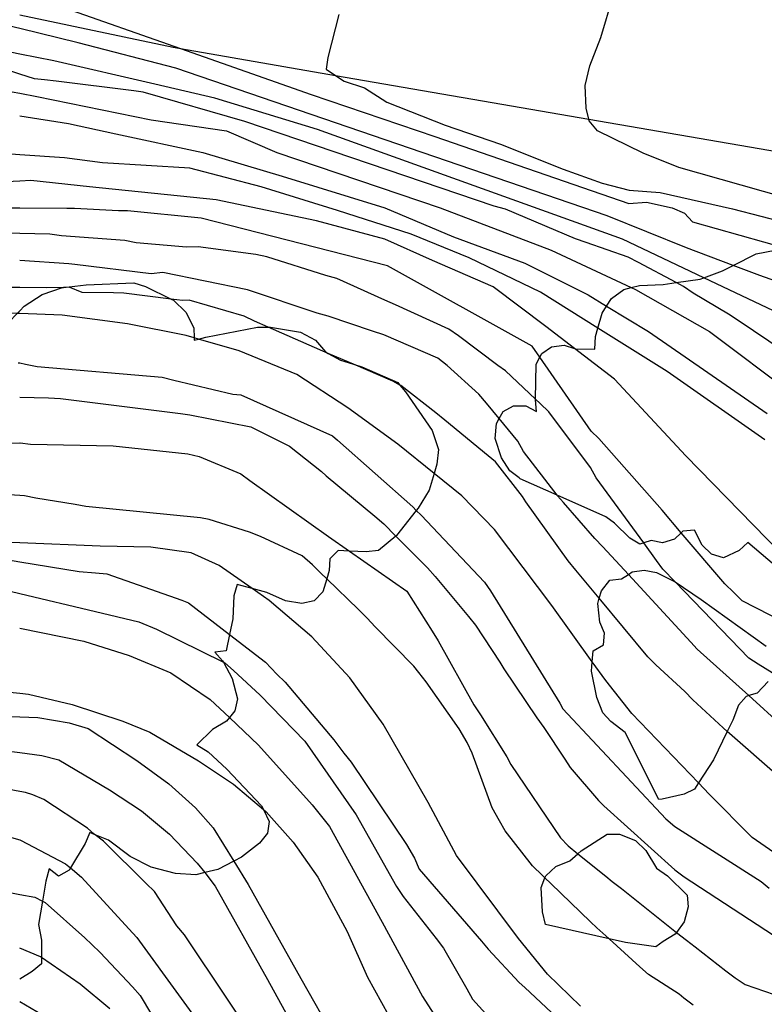
# Model space of a CAD drawing. Units: inches. Extents: x 693088 to 696785, y 4161840 to 4164237.
# Drawn here: x 693689 to 693721, y 4162582 to 4162625 of the extents above; entities that cross this region are included whole.
import ezdxf

# ---------------------------------------------------------------- set-up
doc = ezdxf.new("R2010")
doc.units = ezdxf.units.IN
doc.header["$MEASUREMENT"] = 0
doc.layers.add('Cartografia', color=7, linetype='Continuous')

# ---------------------------------------------------------------- blocks, each defined once
blk = doc.blocks.new('84')
at = {"layer": 'Cartografia', "color": 7, "linetype": 'Continuous'}
blk.add_lwpolyline([(693721.906, 4162601.51), (693720.736, 4162602.51), (693720.356, 4162602.161), (693719.666, 4162601.831), (693719.146, 4162602.001), (693718.736, 4162602.391), (693718.406, 4162603.051), (693717.896, 4162603.001), (693717.825, 4162602.933), (693717.526, 4162602.651), (693716.996, 4162602.491), (693716.506, 4162602.591), (693716.186, 4162602.486), (693716.016, 4162602.431), (693715.566, 4162602.701), (693714.896, 4162603.351), (693714.526, 4162603.621), (693712.39, 4162604.572), (693710.776, 4162605.291)], dxfattribs=at)
blk = doc.blocks.new('147')
at = {"layer": 'Cartografia', "color": 7, "linetype": 'Continuous'}
blk.add_lwpolyline([(693710.776, 4162605.291), (693710.736, 4162605.331), (693710.326, 4162605.641), (693709.956, 4162606.211), (693709.686, 4162607.051), (693709.736, 4162607.711), (693709.855, 4162607.924), (693710.026, 4162608.231), (693710.486, 4162608.491), (693711.016, 4162608.481), (693711.496, 4162608.231), (693711.446, 4162608.741), (693711.447, 4162608.778), (693711.476, 4162610.301), (693711.64, 4162610.608), (693711.726, 4162610.771), (693712.146, 4162611.071), (693712.696, 4162611.131), (693713.152, 4162610.994), (693713.196, 4162610.981), (693714.046, 4162610.961), (693714.076, 4162611.511), (693714.179, 4162611.887), (693714.356, 4162612.541), (693714.558, 4162612.848), (693714.776, 4162613.181), (693715.316, 4162613.571), (693715.636, 4162613.655), (693715.996, 4162613.751), (693717.036, 4162613.791), (693717.594, 4162613.873), (693718.656, 4162614.031), (693718.808, 4162614.087), (693719.626, 4162614.391), (693720.093, 4162614.627), (693721.106, 4162615.141), (693721.926, 4162615.3)], dxfattribs=at)

msp = doc.modelspace()

# ---------------------------------------------------------------- linework, layer by layer
at = {"layer": 'Cartografia', "color": 7, "linetype": 'Continuous'}
for points in [[(693714.307, 4162624.601), (693714.847, 4162626.421)], [(693690.596, 4162625.981), (693695.919, 4162624.113), (693701.626, 4162622.111)], [(693688.876, 4162625.594), (693695.586, 4162624.171)], [(693702.846, 4162625.601), (693702.366, 4162623.721)], [(693688.876, 4162624.985), (693687.936, 4162625.211)], [(693691.436, 4162624.371), (693688.876, 4162624.985)], [(693695.706, 4162623.251), (693691.436, 4162624.371)], [(693713.817, 4162623.361), (693714.307, 4162624.601)], [(693688.876, 4162623.875), (693686.696, 4162624.321)], [(693695.586, 4162624.171), (693695.919, 4162624.113), (693702.693, 4162622.943), (693713.777, 4162621.029), (693723.864, 4162619.286), (693740.397, 4162616.43)], [(693688.876, 4162623), (693687.006, 4162623.601)], [(693690.366, 4162623.571), (693688.876, 4162623.875)], [(693694.786, 4162622.561), (693690.366, 4162623.571)], [(693702.366, 4162623.721), (693702.286, 4162623.211)], [(693714.586, 4162616.791), (693695.706, 4162623.251)], [(693702.286, 4162623.211), (693702.693, 4162622.943), (693703.076, 4162622.691)], [(693713.617, 4162622.501), (693713.817, 4162623.361)], [(693684.986, 4162622.861), (693687.527, 4162622.401), (693688.876, 4162622.157)], [(693689.526, 4162622.791), (693688.876, 4162623)], [(693689.956, 4162622.751), (693689.526, 4162622.791)], [(693690.466, 4162622.681), (693689.956, 4162622.751)], [(693693.876, 4162622.271), (693690.466, 4162622.681)], [(693703.076, 4162622.691), (693703.956, 4162622.391)], [(693694.276, 4162622.211), (693693.876, 4162622.271)], [(693698.726, 4162620.921), (693694.276, 4162622.211)], [(693697.416, 4162621.941), (693694.786, 4162622.561)], [(693703.956, 4162622.391), (693704.946, 4162621.771)], [(693713.656, 4162621.501), (693713.617, 4162622.501)], [(693688.876, 4162622.157), (693689.626, 4162622.021)], [(693689.626, 4162622.021), (693694.636, 4162621.001)], [(693701.906, 4162620.571), (693697.416, 4162621.941)], [(693701.626, 4162622.111), (693707.046, 4162620.271)], [(693704.946, 4162621.771), (693707.496, 4162620.761)], [(693713.796, 4162620.951), (693713.777, 4162621.029), (693713.656, 4162621.501)], [(693688.876, 4162621.178), (693691.006, 4162620.841)], [(693694.636, 4162621.001), (693697.926, 4162620.521)], [(693709.636, 4162617.221), (693698.726, 4162620.921)], [(693714.156, 4162620.511), (693713.796, 4162620.951)], [(693691.006, 4162620.841), (693693.086, 4162620.381)], [(693697.926, 4162620.521), (693700.126, 4162619.571)], [(693715.246, 4162615.771), (693701.906, 4162620.571)], [(693707.496, 4162620.761), (693709.916, 4162619.931)], [(693716.156, 4162619.541), (693714.156, 4162620.511)], [(693693.086, 4162620.381), (693696.896, 4162619.571)], [(693707.046, 4162620.271), (693715.536, 4162617.341)], [(693709.916, 4162619.931), (693712.656, 4162618.831)], [(693688.876, 4162619.468), (693687.916, 4162619.531)], [(693690.836, 4162619.341), (693688.876, 4162619.468)], [(693692.506, 4162619.111), (693690.836, 4162619.341)], [(693696.896, 4162619.571), (693700.356, 4162618.531)], [(693700.126, 4162619.571), (693707.276, 4162617.151)], [(693717.716, 4162618.911), (693716.156, 4162619.541)], [(693696.316, 4162618.881), (693692.506, 4162619.111)], [(693699.436, 4162618.071), (693696.316, 4162618.881)], [(693712.656, 4162618.831), (693714.366, 4162618.221)], [(693722.296, 4162617.62), (693717.716, 4162618.911)], [(693689.366, 4162618.341), (693688.876, 4162618.315)], [(693691.936, 4162618.071), (693689.366, 4162618.341)], [(693700.356, 4162618.531), (693704.856, 4162617.151)], [(693688.876, 4162618.315), (693684.026, 4162618.061)], [(693697.466, 4162617.501), (693691.936, 4162618.071)], [(693702.776, 4162617.031), (693699.436, 4162618.071)], [(693714.366, 4162618.221), (693715.546, 4162617.921)], [(693715.546, 4162617.921), (693716.906, 4162617.811)], [(693701.856, 4162616.571), (693697.466, 4162617.501)], [(693716.906, 4162617.811), (693720.066, 4162617.101)], [(693688.876, 4162617.125), (693687.936, 4162617.131)], [(693690.936, 4162617.111), (693688.876, 4162617.125)], [(693691.276, 4162617.121), (693690.936, 4162617.111)], [(693693.196, 4162617.021), (693691.276, 4162617.121)], [(693704.856, 4162617.151), (693707.856, 4162615.881)], [(693707.276, 4162617.151), (693712.126, 4162615.301)], [(693710.136, 4162617.081), (693709.636, 4162617.221)], [(693713.196, 4162615.791), (693710.136, 4162617.081)], [(693715.536, 4162617.341), (693716.296, 4162617.401)], [(693716.296, 4162617.401), (693717.426, 4162617.141)], [(693717.426, 4162617.141), (693717.966, 4162616.911)], [(693720.066, 4162617.101), (693722.546, 4162616.46)], [(693693.596, 4162617.011), (693693.196, 4162617.021)], [(693696.816, 4162616.701), (693693.596, 4162617.011)], [(693704.976, 4162614.611), (693696.816, 4162616.701)], [(693706.006, 4162616.001), (693702.776, 4162617.031)], [(693718.056, 4162615.401), (693714.586, 4162616.791)], [(693717.966, 4162616.911), (693718.316, 4162616.541)], [(693704.856, 4162615.771), (693701.856, 4162616.571)], [(693718.316, 4162616.541), (693722.456, 4162615.37)], [(693688.876, 4162616.025), (693687.526, 4162616.061)], [(693690.196, 4162615.991), (693688.876, 4162616.025)], [(693690.706, 4162615.921), (693690.196, 4162615.991)], [(693693.476, 4162615.711), (693690.706, 4162615.921)], [(693706.936, 4162614.841), (693704.856, 4162615.771)], [(693708.546, 4162614.961), (693706.006, 4162616.001)], [(693707.856, 4162615.881), (693710.976, 4162614.731)], [(693713.666, 4162615.631), (693713.196, 4162615.791)], [(693721.866, 4162612.641), (693718.808, 4162614.087), (693715.246, 4162615.771)], [(693693.966, 4162615.611), (693693.476, 4162615.711)], [(693696.176, 4162615.431), (693693.966, 4162615.611)], [(693696.686, 4162615.441), (693696.176, 4162615.431)], [(693699.206, 4162615.101), (693696.686, 4162615.441)], [(693715.506, 4162614.981), (693713.666, 4162615.631)], [(693721.266, 4162614.181), (693720.093, 4162614.627), (693718.056, 4162615.401)], [(693699.696, 4162615.001), (693699.206, 4162615.101)], [(693702.266, 4162614.191), (693699.696, 4162615.001)], [(693711.666, 4162613.461), (693708.546, 4162614.961)], [(693712.126, 4162615.301), (693715.636, 4162613.655), (693715.816, 4162613.571)], [(693715.956, 4162614.751), (693715.506, 4162614.981)], [(693691.026, 4162614.691), (693688.876, 4162614.849)], [(693691.296, 4162614.671), (693691.026, 4162614.691)], [(693694.626, 4162614.261), (693691.296, 4162614.671)], [(693711.296, 4162611.101), (693704.976, 4162614.611)], [(693709.586, 4162613.691), (693706.936, 4162614.841)], [(693710.976, 4162614.731), (693713.746, 4162613.341)], [(693717.916, 4162613.701), (693717.594, 4162613.873), (693715.956, 4162614.751)], [(693695.136, 4162614.311), (693694.626, 4162614.261)], [(693698.846, 4162613.561), (693695.136, 4162614.311)], [(693702.756, 4162614.051), (693702.266, 4162614.191)], [(693704.856, 4162613.101), (693702.756, 4162614.051)], [(693723.516, 4162613.39), (693721.266, 4162614.181)], [(693688.876, 4162613.654), (693686.546, 4162613.661)], [(693690.056, 4162613.651), (693688.876, 4162613.654)], [(693689.856, 4162613.351), (693690.746, 4162613.661)], [(693691.036, 4162613.671), (693690.79, 4162613.666), (693690.056, 4162613.651)], [(693690.746, 4162613.661), (693690.79, 4162613.666), (693691.786, 4162613.781)], [(693691.616, 4162613.441), (693691.036, 4162613.671)], [(693691.786, 4162613.781), (693693.866, 4162613.861)], [(693693.866, 4162613.861), (693694.376, 4162613.701)], [(693694.376, 4162613.701), (693695.497, 4162613.154), (693695.606, 4162613.101)], [(693711.896, 4162611.961), (693709.586, 4162613.691)], [(693718.346, 4162613.411), (693717.916, 4162613.701)], [(693689.076, 4162612.851), (693689.856, 4162613.351)], [(693692.976, 4162613.421), (693691.616, 4162613.441)], [(693693.426, 4162613.411), (693692.976, 4162613.421)], [(693696.006, 4162613.091), (693695.497, 4162613.154), (693693.426, 4162613.411)], [(693701.886, 4162612.541), (693698.846, 4162613.561)], [(693717.206, 4162609.991), (693714.179, 4162611.887), (693711.666, 4162613.461)], [(693713.746, 4162613.341), (693714.558, 4162612.848), (693716.396, 4162611.731)], [(693715.816, 4162613.571), (693719.056, 4162611.731)], [(693719.886, 4162612.501), (693718.346, 4162613.411)], [(693688.876, 4162612.642), (693689.076, 4162612.851)], [(693695.606, 4162613.101), (693696.146, 4162612.581)], [(693696.286, 4162613.111), (693696.006, 4162613.091)], [(693698.696, 4162612.411), (693696.286, 4162613.111)], [(693705.326, 4162612.901), (693704.856, 4162613.101)], [(693707.646, 4162611.831), (693705.326, 4162612.901)], [(693688.876, 4162612.52), (693688.763, 4162612.524), (693688.036, 4162612.551)], [(693688.406, 4162612.151), (693688.763, 4162612.524), (693688.876, 4162612.642)], [(693690.736, 4162612.451), (693688.876, 4162612.52)], [(693693.596, 4162612.071), (693690.736, 4162612.451)], [(693696.146, 4162612.581), (693696.496, 4162611.901)], [(693699.146, 4162612.181), (693698.696, 4162612.411)], [(693702.376, 4162612.401), (693701.886, 4162612.541)], [(693704.306, 4162611.751), (693702.376, 4162612.401)], [(693720.316, 4162612.211), (693719.886, 4162612.501)], [(693696.156, 4162611.561), (693693.596, 4162612.071)], [(693696.496, 4162611.901), (693696.504, 4162611.461), (693696.506, 4162611.351)], [(693697.016, 4162611.491), (693699.286, 4162611.931)], [(693705.196, 4162609.561), (693703.482, 4162610.303), (693702.38, 4162610.78), (693699.742, 4162611.923), (693699.146, 4162612.181)], [(693699.286, 4162611.931), (693699.742, 4162611.923), (693699.856, 4162611.921)], [(693699.856, 4162611.921), (693701.156, 4162611.701)], [(693714.896, 4162609.651), (693713.152, 4162610.994), (693711.896, 4162611.961)], [(693722.326, 4162610.86), (693720.316, 4162612.211)], [(693698.486, 4162610.891), (693696.701, 4162611.404), (693696.504, 4162611.461), (693696.156, 4162611.561)], [(693696.506, 4162611.351), (693696.701, 4162611.404), (693697.016, 4162611.491)], [(693701.156, 4162611.701), (693701.826, 4162611.351)], [(693704.816, 4162611.591), (693704.306, 4162611.751)], [(693707.176, 4162610.571), (693704.816, 4162611.591)], [(693708.076, 4162611.541), (693707.646, 4162611.831)], [(693709.796, 4162610.251), (693708.076, 4162611.541)], [(693716.396, 4162611.731), (693721.586, 4162608.15)], [(693719.056, 4162611.731), (693722.746, 4162608.96)], [(693701.826, 4162611.351), (693702.256, 4162610.851)], [(693713.886, 4162607.381), (693711.64, 4162610.608), (693711.296, 4162611.101)], [(693700.996, 4162609.851), (693698.486, 4162610.891)], [(693702.256, 4162610.851), (693702.38, 4162610.78), (693702.906, 4162610.481)], [(693688.816, 4162610.371), (693688.876, 4162610.36)], [(693688.876, 4162610.36), (693689.136, 4162610.311)], [(693689.136, 4162610.311), (693689.646, 4162610.201)], [(693689.646, 4162610.201), (693695.106, 4162609.731)], [(693702.906, 4162610.481), (693703.482, 4162610.303), (693703.846, 4162610.191)], [(693703.846, 4162610.191), (693705.426, 4162609.501)], [(693707.586, 4162610.251), (693707.176, 4162610.571)], [(693708.966, 4162609.001), (693707.586, 4162610.251)], [(693710.126, 4162610.021), (693709.796, 4162610.251)], [(693695.106, 4162609.731), (693695.616, 4162609.611)], [(693703.236, 4162608.401), (693700.996, 4162609.851)], [(693711.656, 4162608.581), (693711.447, 4162608.778), (693710.126, 4162610.021)], [(693721.476, 4162606.99), (693717.206, 4162609.991)], [(693695.616, 4162609.611), (693698.206, 4162608.991)], [(693705.556, 4162609.371), (693705.516, 4162609.392), (693705.196, 4162609.561)], [(693705.426, 4162609.501), (693705.516, 4162609.392), (693705.756, 4162609.101)], [(693707.086, 4162608.181), (693705.556, 4162609.371)], [(693718.016, 4162606.301), (693714.896, 4162609.651)], [(693688.876, 4162608.861), (693690.136, 4162608.841)], [(693698.206, 4162608.991), (693698.546, 4162608.961)], [(693698.546, 4162608.961), (693702.556, 4162607.171)], [(693705.756, 4162609.101), (693706.926, 4162607.411)], [(693709.296, 4162608.601), (693708.966, 4162609.001)], [(693690.136, 4162608.841), (693690.656, 4162608.811)], [(693690.656, 4162608.811), (693695.916, 4162608.151)], [(693710.666, 4162606.941), (693709.855, 4162607.924), (693709.296, 4162608.601)], [(693712.026, 4162608.221), (693711.656, 4162608.581)], [(693695.916, 4162608.151), (693696.326, 4162608.091)], [(693696.326, 4162608.091), (693698.996, 4162607.561)], [(693705.426, 4162606.811), (693703.236, 4162608.401)], [(693707.476, 4162607.851), (693707.086, 4162608.181)], [(693713.856, 4162605.781), (693712.026, 4162608.221)], [(693698.996, 4162607.561), (693700.686, 4162606.721)], [(693709.376, 4162606.301), (693707.476, 4162607.851)], [(693702.556, 4162607.171), (693702.786, 4162606.981)], [(693706.926, 4162607.411), (693707.196, 4162606.571)], [(693714.216, 4162607.061), (693713.886, 4162607.381)], [(693684.706, 4162606.771), (693687.979, 4162606.841), (693688.876, 4162606.86), (693688.896, 4162606.861)], [(693688.876, 4162606.86), (693688.896, 4162606.861)], [(693688.896, 4162606.861), (693689.346, 4162606.811)], [(693689.346, 4162606.811), (693692.966, 4162606.741)], [(693692.966, 4162606.741), (693696.226, 4162606.391)], [(693700.686, 4162606.721), (693702.086, 4162605.611)], [(693702.786, 4162606.981), (693706.076, 4162604.061)], [(693708.216, 4162604.541), (693707.006, 4162605.526), (693705.426, 4162606.811)], [(693710.926, 4162606.481), (693710.666, 4162606.941)], [(693716.986, 4162603.921), (693714.216, 4162607.061)], [(693696.226, 4162606.391), (693696.736, 4162606.271)], [(693696.736, 4162606.271), (693698.556, 4162605.511)], [(693707.196, 4162606.571), (693707.126, 4162605.931)], [(693709.696, 4162606.031), (693709.376, 4162606.301)], [(693712.406, 4162604.551), (693712.39, 4162604.572), (693710.926, 4162606.481)], [(693722.746, 4162601.45), (693718.016, 4162606.301)], [(693707.126, 4162605.931), (693707.006, 4162605.526), (693706.786, 4162604.791)], [(693710.876, 4162604.521), (693709.696, 4162606.031)], [(693698.556, 4162605.511), (693698.946, 4162605.221)], [(693702.086, 4162605.611), (693702.286, 4162605.421)], [(693702.286, 4162605.421), (693704.416, 4162603.651)], [(693714.096, 4162605.341), (693713.856, 4162605.781)], [(693698.946, 4162605.221), (693702.386, 4162602.771)], [(693716.746, 4162601.721), (693716.186, 4162602.486), (693714.096, 4162605.341)], [(693688.876, 4162604.564), (693687.037, 4162604.676), (693686.636, 4162604.701)], [(693689.086, 4162604.551), (693688.876, 4162604.564)], [(693689.576, 4162604.451), (693689.086, 4162604.551)], [(693706.786, 4162604.791), (693706.306, 4162604.001)], [(693712.666, 4162604.251), (693712.406, 4162604.551)], [(693691.306, 4162604.161), (693689.576, 4162604.451)], [(693691.776, 4162604.081), (693691.306, 4162604.161)], [(693709.646, 4162603.071), (693708.216, 4162604.541)], [(693711.026, 4162604.291), (693710.876, 4162604.521)], [(693712.876, 4162601.701), (693711.026, 4162604.291)], [(693714.036, 4162602.681), (693712.666, 4162604.251)], [(693696.786, 4162603.591), (693691.776, 4162604.081)], [(693706.306, 4162604.001), (693706.231, 4162603.906), (693705.366, 4162602.811)], [(693706.076, 4162604.061), (693706.231, 4162603.906), (693706.436, 4162603.701)], [(693706.436, 4162603.701), (693709.216, 4162600.771)], [(693719.726, 4162600.691), (693717.825, 4162602.933), (693716.986, 4162603.921)], [(693697.166, 4162603.511), (693696.786, 4162603.591)], [(693698.936, 4162602.961), (693697.166, 4162603.511)], [(693704.416, 4162603.651), (693704.806, 4162603.321)], [(693704.806, 4162603.321), (693705.336, 4162602.786), (693706.716, 4162601.391)], [(693699.416, 4162602.761), (693698.936, 4162602.961)], [(693712.166, 4162599.751), (693709.646, 4162603.071)], [(693688.876, 4162602.484), (693688.156, 4162602.511)], [(693692.396, 4162602.351), (693688.876, 4162602.484)], [(693701.236, 4162601.921), (693699.416, 4162602.761)], [(693702.386, 4162602.771), (693703.307, 4162602.126), (693705.816, 4162600.371)], [(693705.366, 4162602.811), (693705.336, 4162602.786), (693704.576, 4162602.161)], [(693714.396, 4162602.321), (693714.036, 4162602.681)], [(693694.616, 4162602.301), (693692.396, 4162602.351)], [(693696.386, 4162602.051), (693694.616, 4162602.301)], [(693697.606, 4162601.501), (693696.386, 4162602.051)], [(693702.806, 4162602.151), (693702.446, 4162601.791)], [(693704.036, 4162602.091), (693703.307, 4162602.126), (693702.806, 4162602.151)], [(693704.576, 4162602.161), (693704.036, 4162602.091)], [(693718.236, 4162598.151), (693715.51, 4162601.111), (693714.396, 4162602.321)], [(693687.876, 4162601.831), (693688.876, 4162601.664)], [(693688.876, 4162601.664), (693691.476, 4162601.231)], [(693701.686, 4162601.521), (693701.236, 4162601.921)], [(693702.446, 4162601.791), (693702.416, 4162601.281)], [(693713.206, 4162601.301), (693712.876, 4162601.701)], [(693717.016, 4162601.341), (693716.746, 4162601.721)], [(693691.476, 4162601.231), (693692.186, 4162601.171)], [(693692.186, 4162601.171), (693692.696, 4162601.141)], [(693692.696, 4162601.141), (693695.966, 4162599.981)], [(693699.796, 4162599.961), (693699.046, 4162600.488), (693697.606, 4162601.501)], [(693702.056, 4162601.161), (693701.686, 4162601.521)], [(693703.696, 4162599.571), (693702.308, 4162600.917), (693702.056, 4162601.161)], [(693702.416, 4162601.281), (693702.308, 4162600.917), (693702.136, 4162600.341)], [(693706.716, 4162601.391), (693707.056, 4162601.011)], [(693716.356, 4162597.501), (693714.233, 4162600.063), (693713.206, 4162601.301)], [(693718.582, 4162591.984), (693718.406, 4162591.711), (693717.946, 4162591.491), (693716.986, 4162591.281), (693716.836, 4162591.261), (693715.366, 4162594.191), (693714.736, 4162594.671), (693714.396, 4162595.051), (693714.126, 4162595.721), (693713.896, 4162596.871), (693713.929, 4162597.29), (693713.966, 4162597.761), (693714.426, 4162598.031), (693714.466, 4162598.541), (693714.266, 4162599.021), (693714.166, 4162599.831), (693714.233, 4162600.063), (693714.326, 4162600.391), (693714.696, 4162600.861), (693715.206, 4162600.911), (693715.51, 4162601.111), (693715.676, 4162601.221), (693716.206, 4162601.291), (693716.736, 4162601.191), (693717.526, 4162600.801), (693717.561, 4162600.777), (693718.696, 4162600.011), (693721.536, 4162597.97)], [(693720.776, 4162597.451), (693717.561, 4162600.777), (693717.016, 4162601.341)], [(693686.806, 4162600.771), (693688.876, 4162600.278)], [(693707.056, 4162601.011), (693708.516, 4162599.271)], [(693709.216, 4162600.771), (693709.476, 4162600.391)], [(693720.116, 4162600.311), (693719.726, 4162600.691)], [(693688.876, 4162600.278), (693692.186, 4162599.491)], [(693698.386, 4162600.661), (693698.246, 4162600.171)], [(693699.686, 4162600.321), (693699.046, 4162600.488), (693698.386, 4162600.661)], [(693700.506, 4162599.951), (693699.686, 4162600.321)], [(693702.136, 4162600.341), (693701.756, 4162599.951)], [(693705.816, 4162600.371), (693706.926, 4162598.631)], [(693709.476, 4162600.391), (693712.516, 4162595.481)], [(693720.486, 4162599.95), (693720.116, 4162600.311)], [(693695.966, 4162599.981), (693696.266, 4162599.861)], [(693696.266, 4162599.861), (693698.061, 4162598.482), (693699.636, 4162597.271)], [(693698.246, 4162600.171), (693698.196, 4162599.161)], [(693701.656, 4162598.371), (693699.796, 4162599.961)], [(693701.226, 4162599.831), (693700.506, 4162599.951)], [(693701.756, 4162599.951), (693701.226, 4162599.831)], [(693726.636, 4162596.8), (693720.486, 4162599.95)], [(693692.186, 4162599.491), (693694.086, 4162599.031)], [(693704.086, 4162599.201), (693703.696, 4162599.571)], [(693714.516, 4162596.471), (693713.929, 4162597.29), (693712.166, 4162599.751)], [(693694.086, 4162599.031), (693694.866, 4162598.711)], [(693698.196, 4162599.161), (693698.061, 4162598.482), (693697.916, 4162597.761)], [(693704.436, 4162598.821), (693704.086, 4162599.201)], [(693708.516, 4162599.271), (693708.816, 4162598.891)], [(693688.876, 4162598.76), (693691.676, 4162598.191)], [(693694.866, 4162598.711), (693697.79, 4162597.269), (693697.846, 4162597.241)], [(693706.126, 4162597.101), (693704.436, 4162598.821)], [(693706.926, 4162598.631), (693707.186, 4162598.201)], [(693708.816, 4162598.891), (693709.886, 4162597.271)], [(693691.676, 4162598.191), (693693.666, 4162597.561)], [(693703.326, 4162596.591), (693701.656, 4162598.371)], [(693707.186, 4162598.201), (693708.746, 4162595.401)], [(693718.516, 4162597.841), (693718.236, 4162598.151)], [(693697.916, 4162597.761), (693697.416, 4162597.701)], [(693697.416, 4162597.701), (693697.756, 4162597.331)], [(693722.256, 4162594.47), (693720.774, 4162595.806), (693718.516, 4162597.841)], [(693693.666, 4162597.561), (693695.486, 4162596.801)], [(693697.756, 4162597.331), (693697.79, 4162597.269), (693698.176, 4162596.551)], [(693697.846, 4162597.241), (693698.236, 4162596.911)], [(693699.636, 4162597.271), (693700.126, 4162596.751)], [(693709.886, 4162597.271), (693710.066, 4162596.981)], [(693716.716, 4162597.151), (693716.356, 4162597.501)], [(693721.186, 4162597.18), (693720.776, 4162597.451)], [(693695.486, 4162596.801), (693697.216, 4162595.641)], [(693698.236, 4162596.911), (693699.396, 4162595.821)], [(693706.346, 4162596.811), (693706.126, 4162597.101)], [(693706.666, 4162596.411), (693706.346, 4162596.811)], [(693710.066, 4162596.981), (693711.506, 4162594.831)], [(693717.976, 4162595.981), (693716.716, 4162597.151)], [(693723.956, 4162595.5), (693721.807, 4162596.804), (693721.186, 4162597.18)], [(693698.176, 4162596.551), (693698.406, 4162595.661)], [(693700.126, 4162596.751), (693700.496, 4162596.391)], [(693700.496, 4162596.391), (693702.626, 4162593.871)], [(693704.786, 4162594.551), (693703.326, 4162596.591)], [(693708.106, 4162594.351), (693706.666, 4162596.411)], [(693715.666, 4162595.021), (693714.516, 4162596.471)], [(693721.626, 4162596.421), (693721.146, 4162595.92), (693720.774, 4162595.806), (693720.656, 4162595.771), (693720.326, 4162595.381), (693720.076, 4162594.73), (693719.835, 4162594.234), (693719.236, 4162593), (693718.582, 4162591.984)], [(693687.826, 4162596.021), (693688.876, 4162595.911)], [(693718.336, 4162595.621), (693717.976, 4162595.981)], [(693688.876, 4162595.911), (693689.266, 4162595.871)], [(693689.266, 4162595.871), (693691.176, 4162595.411)], [(693697.216, 4162595.641), (693698.051, 4162594.846), (693699.326, 4162593.631)], [(693698.406, 4162595.661), (693698.286, 4162595.141)], [(693699.396, 4162595.821), (693701.346, 4162593.811)], [(693719.656, 4162594.391), (693718.336, 4162595.621)], [(693691.176, 4162595.411), (693693.396, 4162594.681)], [(693698.286, 4162595.141), (693698.051, 4162594.846), (693697.926, 4162594.691)], [(693708.746, 4162595.401), (693709.036, 4162594.961)], [(693712.516, 4162595.481), (693712.646, 4162595.231)], [(693712.646, 4162595.231), (693717.146, 4162590.411)], [(693688.136, 4162594.911), (693688.876, 4162594.882)], [(693688.876, 4162594.882), (693689.666, 4162594.851)], [(693689.666, 4162594.851), (693691.036, 4162594.621)], [(693693.396, 4162594.681), (693694.576, 4162594.211)], [(693697.926, 4162594.691), (693697.316, 4162594.321)], [(693709.036, 4162594.961), (693710.186, 4162593.131)], [(693711.506, 4162594.831), (693711.806, 4162594.411)], [(693719.046, 4162591.501), (693718.582, 4162591.984), (693715.666, 4162595.021)], [(693691.036, 4162594.621), (693691.866, 4162594.361)], [(693691.866, 4162594.361), (693693.996, 4162592.971)], [(693694.576, 4162594.211), (693696.706, 4162592.951)], [(693697.316, 4162594.321), (693696.626, 4162593.651)], [(693706.756, 4162591.131), (693704.786, 4162594.551)], [(693708.456, 4162593.761), (693708.106, 4162594.351)], [(693711.806, 4162594.411), (693712.726, 4162593.021)], [(693720.046, 4162594.051), (693719.835, 4162594.234), (693719.656, 4162594.391)], [(693701.346, 4162593.811), (693703.596, 4162590.591)], [(693702.626, 4162593.871), (693703.056, 4162593.291)], [(693721.926, 4162592.4), (693720.046, 4162594.051)], [(693688.076, 4162593.421), (693688.876, 4162593.312)], [(693696.626, 4162593.651), (693697.126, 4162593.341)], [(693699.326, 4162593.631), (693701.676, 4162591.031)], [(693708.676, 4162593.291), (693708.456, 4162593.761)], [(693688.876, 4162593.312), (693689.846, 4162593.181)], [(693689.846, 4162593.181), (693690.596, 4162593.001)], [(693690.596, 4162593.001), (693692.806, 4162591.691)], [(693693.996, 4162592.971), (693695.396, 4162591.951)], [(693696.706, 4162592.951), (693698.226, 4162591.931)], [(693697.126, 4162593.341), (693697.946, 4162592.591)], [(693703.056, 4162593.291), (693703.386, 4162592.891)], [(693709.546, 4162590.901), (693708.676, 4162593.291)], [(693710.186, 4162593.131), (693710.366, 4162592.791)], [(693712.726, 4162593.021), (693712.966, 4162592.661)], [(693697.946, 4162592.591), (693699.456, 4162590.991)], [(693703.386, 4162592.891), (693705.806, 4162589.291)], [(693710.366, 4162592.791), (693712.546, 4162589.591)], [(693712.966, 4162592.661), (693714.196, 4162591.211)], [(693688.876, 4162591.618), (693687.256, 4162591.921)], [(693692.806, 4162591.691), (693694.206, 4162590.761)], [(693695.396, 4162591.951), (693696.566, 4162590.901)], [(693698.226, 4162591.931), (693699.537, 4162590.821), (693699.656, 4162590.721)], [(693689.126, 4162591.571), (693688.876, 4162591.618)], [(693689.446, 4162591.471), (693689.126, 4162591.571)], [(693689.926, 4162591.261), (693689.446, 4162591.471)], [(693691.836, 4162590.001), (693689.926, 4162591.261)], [(693714.196, 4162591.211), (693714.436, 4162590.981)], [(693720.926, 4162589.601), (693719.046, 4162591.501)], [(693694.206, 4162590.761), (693695.436, 4162589.741)], [(693696.566, 4162590.901), (693697.346, 4162590.021)], [(693699.456, 4162590.991), (693699.537, 4162590.821), (693699.786, 4162590.301)], [(693701.676, 4162591.031), (693702.436, 4162590.081)], [(693707.986, 4162588.811), (693706.756, 4162591.131)], [(693709.876, 4162590.331), (693709.546, 4162590.901)], [(693714.436, 4162590.981), (693717.546, 4162588.181)], [(693699.656, 4162590.721), (693700.846, 4162589.401)], [(693703.596, 4162590.591), (693705.366, 4162587.451)], [(693710.116, 4162589.891), (693709.876, 4162590.331)], [(693717.146, 4162590.411), (693717.536, 4162590.081)], [(693692.136, 4162589.751), (693691.836, 4162590.001)], [(693697.346, 4162590.021), (693698.245, 4162588.564), (693698.876, 4162587.541)], [(693699.786, 4162590.301), (693699.716, 4162589.781)], [(693702.436, 4162590.081), (693704.736, 4162585.891)], [(693717.536, 4162590.081), (693721.326, 4162587.67)], [(693688.416, 4162589.621), (693688.876, 4162589.489), (693688.906, 4162589.481)], [(693688.876, 4162589.489), (693688.906, 4162589.481)], [(693688.906, 4162589.481), (693690.886, 4162588.451)], [(693691.946, 4162589.811), (693691.746, 4162589.341)], [(693692.756, 4162589.481), (693692.183, 4162589.714), (693691.946, 4162589.811)], [(693692.546, 4162589.431), (693692.183, 4162589.714), (693692.136, 4162589.751)], [(693693.706, 4162588.771), (693692.756, 4162589.481)], [(693695.436, 4162589.741), (693696.646, 4162588.481)], [(693699.716, 4162589.781), (693699.376, 4162589.351)], [(693711.316, 4162588.361), (693710.116, 4162589.891)], [(693714.667, 4162585.163), (693711.886, 4162585.791), (693711.746, 4162586.341), (693711.686, 4162587.411), (693711.859, 4162587.831), (693711.896, 4162587.921), (693712.336, 4162588.331), (693712.946, 4162588.571), (693713.303, 4162588.884), (693713.446, 4162589.011), (693714.586, 4162589.751), (693715.116, 4162589.741), (693715.826, 4162589.471), (693716.276, 4162589.031), (693716.736, 4162588.251), (693717.216, 4162587.921), (693718.076, 4162587.081), (693718.126, 4162586.571), (693717.946, 4162585.911), (693717.611, 4162585.447), (693717.556, 4162585.371), (693717.026, 4162585.051), (693716.716, 4162584.811), (693715.386, 4162585.001), (693714.667, 4162585.163)], [(693712.546, 4162589.591), (693712.876, 4162589.231)], [(693722.626, 4162588.41), (693720.926, 4162589.601)], [(693691.746, 4162589.341), (693691.099, 4162588.274), (693691.036, 4162588.171)], [(693694.406, 4162587.591), (693692.546, 4162589.431)], [(693699.376, 4162589.351), (693698.586, 4162588.741)], [(693700.846, 4162589.401), (693701.916, 4162587.861)], [(693705.806, 4162589.291), (693706.156, 4162588.701)], [(693712.876, 4162589.231), (693713.303, 4162588.884), (693714.516, 4162587.901)], [(693694.636, 4162588.301), (693693.706, 4162588.771)], [(693698.586, 4162588.741), (693698.245, 4162588.564), (693697.546, 4162588.201)], [(693706.156, 4162588.701), (693706.356, 4162588.211)], [(693710.706, 4162585.181), (693707.986, 4162588.811)], [(693690.166, 4162588.221), (693690.026, 4162587.691)], [(693690.576, 4162587.911), (693690.166, 4162588.221)], [(693690.886, 4162588.451), (693691.099, 4162588.274), (693691.186, 4162588.201)], [(693691.186, 4162588.201), (693691.576, 4162587.861)], [(693695.696, 4162588.021), (693694.636, 4162588.301)], [(693697.546, 4162588.201), (693696.972, 4162588.064), (693696.576, 4162587.971)], [(693696.646, 4162588.481), (693696.972, 4162588.064), (693697.436, 4162587.471)], [(693706.356, 4162588.211), (693709.086, 4162585.061)], [(693711.746, 4162587.941), (693711.316, 4162588.361)], [(693717.546, 4162588.181), (693717.956, 4162587.871)], [(693691.036, 4162588.171), (693690.576, 4162587.911)], [(693691.576, 4162587.861), (693693.656, 4162585.601)], [(693696.576, 4162587.971), (693695.696, 4162588.021)], [(693701.916, 4162587.861), (693703.206, 4162585.481)], [(693712.116, 4162587.581), (693711.859, 4162587.831), (693711.746, 4162587.941)], [(693714.516, 4162587.901), (693714.796, 4162587.671)], [(693717.956, 4162587.871), (693721.856, 4162585.32)], [(693686.406, 4162587.591), (693688.876, 4162587.111)], [(693690.026, 4162587.691), (693689.874, 4162586.813), (693689.696, 4162585.791)], [(693694.776, 4162587.241), (693694.406, 4162587.591)], [(693697.436, 4162587.471), (693699.716, 4162583.381)], [(693698.876, 4162587.541), (693701.176, 4162583.431)], [(693705.366, 4162587.451), (693705.656, 4162587.011)], [(693713.846, 4162585.911), (693712.116, 4162587.581)], [(693714.796, 4162587.671), (693715.206, 4162587.361)], [(693715.206, 4162587.361), (693717.611, 4162585.447), (693718.046, 4162585.101)], [(693721.326, 4162587.67), (693721.666, 4162587.38)], [(693688.876, 4162587.111), (693689.546, 4162586.981)], [(693689.546, 4162586.981), (693689.874, 4162586.813), (693689.996, 4162586.751)], [(693695.756, 4162585.741), (693694.776, 4162587.241)], [(693705.656, 4162587.011), (693707.106, 4162585.181)], [(693689.996, 4162586.751), (693691.726, 4162585.211)], [(693689.696, 4162585.791), (693689.836, 4162585.111)], [(693693.656, 4162585.601), (693694.006, 4162585.221)], [(693696.086, 4162585.341), (693695.756, 4162585.741)], [(693704.736, 4162585.891), (693706.496, 4162582.641)], [(693714.126, 4162585.641), (693713.846, 4162585.911)], [(693714.516, 4162585.301), (693714.126, 4162585.641)], [(693691.726, 4162585.211), (693692.026, 4162584.911)], [(693694.006, 4162585.221), (693697.876, 4162579.881)], [(693697.966, 4162582.521), (693696.086, 4162585.341)], [(693703.206, 4162585.481), (693704.096, 4162583.491)], [(693707.106, 4162585.181), (693707.416, 4162584.761)], [(693711.966, 4162583.621), (693710.706, 4162585.181)], [(693716.006, 4162583.941), (693714.667, 4162585.163), (693714.516, 4162585.301)], [(693689.786, 4162584.371), (693688.876, 4162584.763)], [(693689.836, 4162585.111), (693689.829, 4162584.342), (693689.826, 4162584.071)], [(693692.026, 4162584.911), (693692.396, 4162584.561)], [(693707.416, 4162584.761), (693708.446, 4162582.971)], [(693709.086, 4162585.061), (693709.376, 4162584.711)], [(693718.046, 4162585.101), (693718.436, 4162584.811)], [(693718.436, 4162584.811), (693719.776, 4162583.77)], [(693691.526, 4162583.181), (693689.829, 4162584.342), (693689.786, 4162584.371)], [(693692.396, 4162584.561), (693693.806, 4162583.071)], [(693709.376, 4162584.711), (693710.736, 4162583.261)], [(693689.826, 4162584.071), (693689.426, 4162583.741)], [(693716.396, 4162583.611), (693716.006, 4162583.941)], [(693689.426, 4162583.741), (693688.876, 4162583.407)], [(693704.096, 4162583.491), (693705.626, 4162580.711)], [(693713.416, 4162582.221), (693711.966, 4162583.621)], [(693717.726, 4162582.741), (693716.396, 4162583.611)], [(693719.776, 4162583.77), (693720.186, 4162583.461)], [(693720.186, 4162583.461), (693720.616, 4162583.17)], [(693692.816, 4162582.101), (693691.526, 4162583.181)], [(693693.806, 4162583.071), (693694.146, 4162582.691)], [(693699.716, 4162583.381), (693701.246, 4162580.601)], [(693701.176, 4162583.431), (693702.646, 4162580.831)], [(693710.736, 4162583.261), (693710.976, 4162583.031)], [(693710.976, 4162583.031), (693713.526, 4162580.651)], [(693720.616, 4162583.17), (693722.306, 4162582.58)], [(693694.146, 4162582.691), (693695.546, 4162580.331)], [(693706.496, 4162582.641), (693708.346, 4162579.751)], [(693708.446, 4162582.971), (693708.686, 4162582.531)], [(693717.936, 4162582.571), (693717.726, 4162582.741)], [(693688.876, 4162582.419), (693690.126, 4162581.691)], [(693699.506, 4162580.231), (693697.966, 4162582.521)], [(693708.686, 4162582.531), (693709.726, 4162581.391)], [(693718.346, 4162582.261), (693717.936, 4162582.571)]]:
    msp.add_lwpolyline(points, dxfattribs=at)

# ---------------------------------------------------------------- block references
at = {"layer": 'Cartografia'}
for name in ['147', '84']:
    msp.add_blockref(name, (0, 0), dxfattribs=at)

doc.saveas('drawing.dxf')
